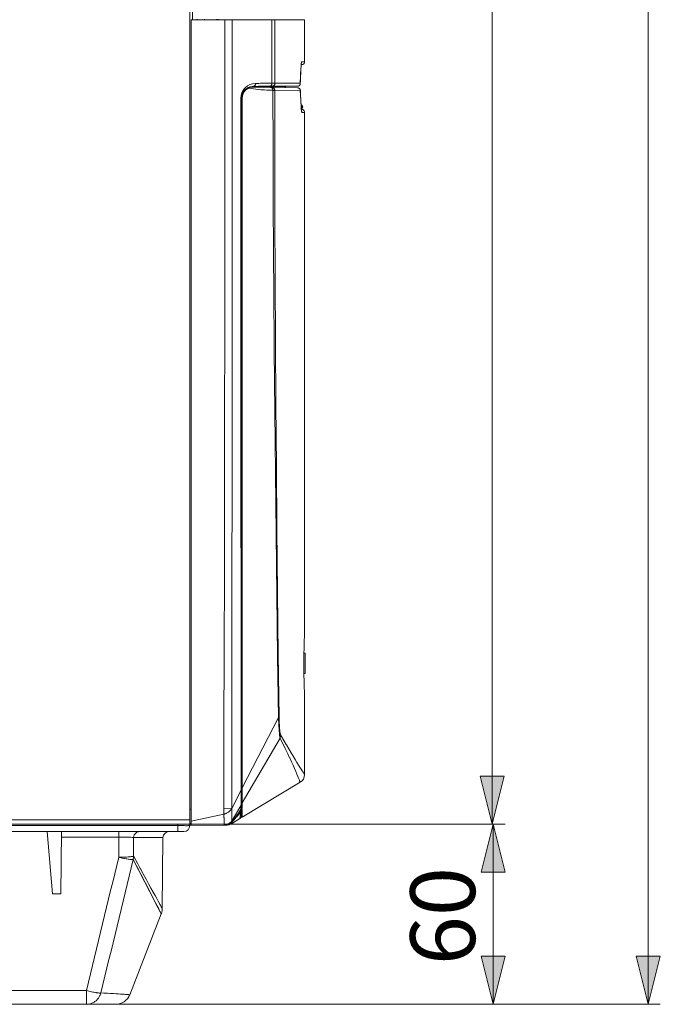
# Model space of a CAD drawing. Units: millimetres. Extents: x 248 to 346, y 343 to 486.
# Drawn here: x 328 to 346, y 359 to 386 of the extents above; entities that cross this region are included whole.
import ezdxf

# ---------------------------------------------------------------- set-up
doc = ezdxf.new("R2010")
doc.units = ezdxf.units.MM
doc.header["$MEASUREMENT"] = 0
doc.layers.add('Livello 1', color=7, linetype='Continuous')
doc.styles.get("Standard").update_dxf_attribs({"font": 'txt.shx'})

msp = doc.modelspace()

# ---------------------------------------------------------------- hatches: boundary and pattern name
at = {"layer": 'Livello 1'}
h = msp.add_hatch(color=7, dxfattribs=at)
h.dxf.hatch_style = 2
h.paths.add_polyline_path([(341.539, 363.673), (341.206, 365.005), (341.872, 365.005)])
h = msp.add_hatch(color=7, dxfattribs=at)
h.dxf.hatch_style = 2
h.paths.add_polyline_path([(341.573, 363.673), (341.905, 362.341), (341.24, 362.341)])
h = msp.add_hatch(color=7, dxfattribs=at)
h.dxf.hatch_style = 2
h.paths.add_polyline_path([(341.573, 358.679), (341.24, 360.011), (341.905, 360.011)])
h = msp.add_hatch(color=7, dxfattribs=at)
h.dxf.hatch_style = 2
h.paths.add_polyline_path([(345.869, 358.679), (345.536, 360.011), (346.202, 360.011)])

# ---------------------------------------------------------------- linework, layer by layer
at = {"layer": 'Livello 1', "color": 7, "lineweight": 15}
for points in [[(341.539, 363.673), (341.539, 423.598)], [(345.869, 358.679), (345.869, 423.598)], [(333.157, 364.089), (333.157, 423.385)], [(333.236, 423.385), (333.236, 385.966)], [(333.201, 385.966), (336.342, 385.966)], [(333.201, 363.639), (333.201, 385.966)], [(333.367, 385.98), (333.367, 385.966)], [(333.564, 385.966), (333.564, 385.979)], [(333.914, 385.966), (333.914, 385.979)], [(333.946, 385.966), (333.935, 385.98)], [(333.956, 385.966), (333.946, 385.98)], [(334.1, 364.111), (334.1, 364.111), (334.107, 366.296), (334.112, 368.482), (334.118, 370.668), (334.122, 372.853), (334.126, 375.039), (334.13, 377.224), (334.132, 379.41), (334.134, 381.595), (334.135, 383.781), (334.135, 385.966)], [(334.325, 364.11), (334.327, 366.296), (334.329, 368.481), (334.33, 370.667), (334.331, 372.853), (334.331, 375.038), (334.331, 375.038), (334.332, 377.224), (334.332, 379.41), (334.332, 381.595), (334.332, 383.781), (334.332, 385.966)], [(335.519, 384.205), (335.519, 384.382), (335.519, 384.558), (335.519, 384.734), (335.519, 384.91), (335.519, 385.086), (335.519, 385.262), (335.519, 385.438), (335.519, 385.614), (335.519, 385.79), (335.519, 385.966)], [(336.342, 384.801), (336.342, 385.966)], [(336.241, 384.604), (336.241, 384.605), (336.242, 384.621), (336.243, 384.638), (336.244, 384.655), (336.244, 384.671), (336.245, 384.688), (336.246, 384.705), (336.247, 384.721), (336.249, 384.738), (336.25, 384.754), (336.252, 384.771)], [(336.25, 384.751), (336.251, 384.755)], [(336.25, 384.747), (336.25, 384.751)], [(336.251, 384.761), (336.252, 384.764)], [(336.251, 384.758), (336.251, 384.761)], [(336.251, 384.755), (336.251, 384.758)], [(336.259, 384.801), (336.259, 384.797), (336.259, 384.794), (336.258, 384.791), (336.258, 384.787), (336.257, 384.784), (336.257, 384.781), (336.256, 384.777), (336.255, 384.774), (336.254, 384.771), (336.252, 384.768)], [(336.252, 384.771), (336.252, 384.772), (336.252, 384.775), (336.253, 384.778), (336.253, 384.781), (336.254, 384.784), (336.254, 384.784), (336.254, 384.787), (336.255, 384.79), (336.256, 384.793), (336.256, 384.796), (336.257, 384.799), (336.258, 384.8), (336.259, 384.801)], [(336.252, 384.766), (336.252, 384.768), (336.252, 384.769), (336.253, 384.77), (336.253, 384.771), (336.253, 384.771), (336.253, 384.772), (336.253, 384.772), (336.253, 384.773), (336.253, 384.773), (336.253, 384.774), (336.253, 384.774), (336.253, 384.774)], [(336.252, 384.764), (336.252, 384.766)], [(336.259, 384.801), (336.342, 384.801)], [(336.224, 384.201), (336.242, 384.63)], [(336.241, 384.604), (336.241, 384.601)], [(336.241, 384.601), (336.241, 384.602)], [(336.242, 384.625), (336.243, 384.65)], [(336.243, 384.65), (336.245, 384.673)], [(336.245, 384.673), (336.246, 384.689)], [(336.246, 384.689), (336.247, 384.704)], [(336.293, 384.725), (336.247, 384.704)], [(336.247, 384.714), (336.248, 384.723)], [(336.247, 384.704), (336.247, 384.714)], [(336.248, 384.731), (336.249, 384.739)], [(336.248, 384.723), (336.248, 384.731)], [(336.248, 384.725), (336.293, 384.725)], [(336.249, 384.739), (336.25, 384.743)], [(336.25, 384.743), (336.25, 384.747)], [(336.269, 384.725), (336.278, 384.725)], [(336.285, 384.725), (336.29, 384.725)], [(336.293, 384.725), (336.293, 384.725)], [(335.519, 384.205), (335.437, 384.205)], [(335.519, 384.205), (335.518, 384.196), (335.518, 384.192), (335.516, 384.183), (335.513, 384.174), (335.508, 384.165), (335.503, 384.157), (335.501, 384.154), (335.495, 384.147), (335.488, 384.14), (335.485, 384.138), (335.477, 384.133), (335.468, 384.129), (335.459, 384.126), (335.45, 384.123), (335.446, 384.123), (335.437, 384.122)], [(335.519, 384.205), (336.224, 384.205)], [(335.465, 384.009), (335.432, 384.009), (335.364, 384.012), (335.297, 384.015), (335.23, 384.019), (335.196, 384.022), (335.129, 384.027), (335.128, 384.027), (335.061, 384.034), (334.994, 384.042), (334.927, 384.051), (334.861, 384.061), (334.794, 384.072)], [(334.887, 384.111), (334.885, 384.11), (334.882, 384.109), (334.88, 384.108), (334.878, 384.107), (334.875, 384.105), (334.872, 384.103), (334.87, 384.102), (334.867, 384.1), (334.865, 384.098), (334.862, 384.096), (334.86, 384.094)], [(334.9, 384.116), (334.9, 384.116), (334.899, 384.116), (334.899, 384.116), (334.898, 384.116), (334.898, 384.117), (334.897, 384.117), (334.896, 384.117), (334.896, 384.117), (334.895, 384.117), (334.894, 384.117), (334.894, 384.117)], [(334.917, 384.1), (334.916, 384.102), (334.915, 384.103), (334.914, 384.104), (334.914, 384.105), (334.913, 384.106), (334.911, 384.107), (334.91, 384.109), (334.909, 384.11), (334.907, 384.111), (334.906, 384.112), (334.904, 384.113)], [(334.986, 384.202), (334.986, 384.201), (334.986, 384.19), (334.984, 384.18), (334.981, 384.17), (334.981, 384.168), (334.977, 384.159), (334.972, 384.151), (334.967, 384.143), (334.965, 384.141), (334.959, 384.134), (334.953, 384.129), (334.946, 384.125), (334.943, 384.124), (334.936, 384.121), (334.928, 384.119), (334.921, 384.118)], [(334.921, 384.118), (334.932, 384.119)], [(334.921, 384.118), (335.695, 384.118)], [(334.921, 384.118), (334.921, 384.118)], [(336.144, 384.079), (334.929, 384.1)], [(334.932, 384.119), (334.976, 384.119), (335.02, 384.119), (335.064, 384.12), (335.108, 384.12), (335.152, 384.12), (335.196, 384.12), (335.239, 384.121), (335.283, 384.121), (335.327, 384.121), (335.371, 384.122)], [(334.937, 384.101), (334.937, 384.103), (334.936, 384.104), (334.936, 384.106), (334.936, 384.106), (334.935, 384.108), (334.935, 384.11), (334.934, 384.112), (334.934, 384.113), (334.933, 384.115), (334.933, 384.117), (334.932, 384.118)], [(334.986, 384.202), (335.031, 384.202), (335.076, 384.202), (335.121, 384.203), (335.166, 384.203), (335.211, 384.203), (335.256, 384.204), (335.302, 384.204), (335.347, 384.204), (335.392, 384.205), (335.437, 384.205)], [(335.437, 384.205), (335.437, 384.204), (335.436, 384.194), (335.434, 384.183), (335.432, 384.173), (335.431, 384.172), (335.427, 384.162), (335.423, 384.154), (335.417, 384.146), (335.416, 384.144), (335.409, 384.138), (335.403, 384.133), (335.396, 384.128), (335.393, 384.127), (335.386, 384.124), (335.378, 384.122), (335.371, 384.122)], [(335.437, 384.122), (335.371, 384.122)], [(335.465, 384.009), (335.465, 384.009), (335.464, 384.02), (335.463, 384.03), (335.46, 384.04), (335.46, 384.042), (335.456, 384.051), (335.452, 384.06), (335.446, 384.067), (335.444, 384.069), (335.438, 384.076), (335.432, 384.081), (335.425, 384.085), (335.422, 384.087), (335.415, 384.09), (335.407, 384.091), (335.4, 384.092)], [(335.514, 384.008), (335.514, 384.018), (335.513, 384.021), (335.511, 384.031), (335.508, 384.04), (335.504, 384.048), (335.499, 384.057), (335.497, 384.059), (335.491, 384.067), (335.483, 384.073), (335.481, 384.075), (335.473, 384.08), (335.464, 384.085), (335.455, 384.088), (335.446, 384.09), (335.442, 384.091), (335.433, 384.091)], [(335.436, 384.122), (336.142, 384.122)], [(335.465, 384.009), (335.465, 383.971), (335.465, 383.933), (335.465, 383.895), (335.465, 383.857), (335.465, 383.819), (335.465, 383.781), (335.465, 383.743), (335.465, 383.705), (335.465, 383.667), (335.465, 383.629)], [(335.514, 384.008), (335.513, 384.008), (335.509, 384.008), (335.504, 384.008), (335.499, 384.008), (335.495, 384.008), (335.49, 384.008), (335.485, 384.008), (335.48, 384.008), (335.475, 384.009), (335.47, 384.009), (335.465, 384.009)], [(336.225, 383.996), (335.514, 384.008)], [(335.514, 384.008), (335.514, 383.986), (335.516, 382.249), (335.521, 380.511), (335.527, 378.774), (335.536, 377.036), (335.547, 375.299), (335.561, 373.584), (335.576, 371.846), (335.594, 370.109), (335.614, 368.372), (335.636, 366.634)], [(335.695, 384.118), (335.74, 384.119), (335.785, 384.119), (335.829, 384.119), (335.874, 384.12), (335.919, 384.12), (335.963, 384.121), (336.008, 384.121), (336.053, 384.121), (336.098, 384.122), (336.142, 384.122)], [(335.801, 384.085), (335.801, 384.119)], [(336.142, 384.122), (336.145, 384.122), (336.148, 384.123), (336.152, 384.123), (336.155, 384.123), (336.158, 384.124), (336.161, 384.125), (336.164, 384.125), (336.167, 384.126), (336.17, 384.127), (336.173, 384.129), (336.174, 384.129)], [(336.144, 384.079), (336.145, 384.079)], [(336.175, 384.072), (336.175, 384.072), (336.172, 384.074), (336.169, 384.075), (336.166, 384.076), (336.163, 384.076), (336.16, 384.077), (336.156, 384.078), (336.153, 384.078), (336.15, 384.079), (336.146, 384.079), (336.145, 384.079)], [(336.146, 384.079), (336.148, 384.079), (336.151, 384.079), (336.154, 384.078), (336.155, 384.078), (336.158, 384.077), (336.161, 384.077), (336.164, 384.076), (336.167, 384.075), (336.17, 384.074), (336.173, 384.073), (336.175, 384.072)], [(336.174, 384.129), (336.175, 384.13), (336.179, 384.131), (336.183, 384.133), (336.186, 384.135), (336.189, 384.138), (336.193, 384.14), (336.196, 384.143), (336.199, 384.145), (336.201, 384.148), (336.204, 384.151), (336.207, 384.154), (336.209, 384.158), (336.211, 384.161), (336.213, 384.164), (336.215, 384.168), (336.217, 384.172), (336.219, 384.176), (336.22, 384.179), (336.221, 384.183), (336.222, 384.187), (336.223, 384.191), (336.223, 384.195), (336.224, 384.2), (336.224, 384.201)], [(336.174, 384.129), (336.174, 384.129)], [(336.175, 384.072), (336.175, 384.072)], [(336.224, 384.001), (336.224, 384.002), (336.224, 384.006), (336.224, 384.01), (336.223, 384.014), (336.222, 384.018), (336.221, 384.022), (336.219, 384.026), (336.218, 384.029), (336.216, 384.033), (336.214, 384.037), (336.212, 384.04), (336.21, 384.044), (336.208, 384.047), (336.205, 384.05), (336.202, 384.053), (336.199, 384.056), (336.197, 384.058), (336.193, 384.061), (336.19, 384.063), (336.187, 384.066), (336.184, 384.068), (336.18, 384.07), (336.177, 384.071), (336.175, 384.072)], [(336.223, 384.194), (336.223, 384.191), (336.222, 384.188), (336.222, 384.185), (336.221, 384.182), (336.22, 384.18), (336.219, 384.177), (336.218, 384.174), (336.217, 384.172), (336.216, 384.169), (336.215, 384.166)], [(336.237, 383.755), (336.224, 384.001)], [(334.574, 383.786), (334.591, 383.786)], [(334.583, 364.613), (334.583, 365.571), (334.581, 367.488), (334.58, 369.405), (334.58, 370.365), (334.578, 372.282), (334.577, 374.199), (334.576, 376.117), (334.575, 378.034), (334.575, 379.951), (334.574, 381.869), (334.574, 383.786)], [(334.591, 364.122), (334.591, 383.786)], [(334.591, 383.786), (334.591, 383.786), (334.592, 383.786), (334.594, 383.786), (334.594, 383.786), (334.596, 383.786), (334.597, 383.786), (334.599, 383.786), (334.6, 383.786), (334.603, 383.786), (334.603, 383.786), (334.605, 383.786), (334.607, 383.786), (334.61, 383.786), (334.612, 383.786)], [(334.612, 383.786), (334.612, 383.785), (334.611, 382.11), (334.61, 380.435), (334.608, 378.76), (334.607, 377.085), (334.605, 375.409), (334.604, 373.735), (334.603, 372.06), (334.601, 370.385), (334.6, 368.71), (334.599, 367.034)], [(334.616, 383.792), (334.616, 364.113)], [(336.247, 383.554), (336.237, 383.755)], [(335.465, 383.629), (335.467, 382.764), (335.472, 381.064), (335.481, 379.363), (335.486, 378.505), (335.499, 376.804), (335.514, 375.103), (335.523, 374.256), (335.541, 372.556), (335.561, 370.855), (335.571, 370.024), (335.594, 368.324), (335.617, 366.624)], [(336.268, 383.524), (336.271, 383.532), (336.273, 383.539), (336.273, 383.542), (336.273, 383.551), (336.273, 383.559), (336.271, 383.566), (336.268, 383.573), (336.264, 383.58), (336.259, 383.587), (336.257, 383.589), (336.251, 383.595), (336.245, 383.599)], [(336.247, 383.55), (336.247, 383.554)], [(336.248, 383.542), (336.247, 383.554)], [(336.247, 383.55), (336.247, 383.554)], [(336.255, 383.432), (336.255, 383.434), (336.254, 383.446), (336.253, 383.458), (336.252, 383.469), (336.251, 383.481), (336.251, 383.491), (336.25, 383.503), (336.249, 383.514), (336.249, 383.526), (336.248, 383.538), (336.247, 383.55)], [(336.249, 383.523), (336.248, 383.542)], [(336.248, 383.533), (336.249, 383.533), (336.251, 383.532), (336.253, 383.531), (336.255, 383.53), (336.256, 383.53), (336.257, 383.529), (336.259, 383.529), (336.261, 383.528), (336.263, 383.527), (336.263, 383.527), (336.265, 383.526), (336.267, 383.525), (336.268, 383.525), (336.268, 383.524)], [(336.25, 383.507), (336.249, 383.523)], [(336.251, 383.492), (336.25, 383.507)], [(336.251, 383.488), (336.268, 383.524)], [(336.251, 383.481), (336.251, 383.492)], [(336.251, 383.487), (336.267, 383.487)], [(336.252, 383.472), (336.251, 383.481)], [(336.294, 383.474), (336.252, 383.474)], [(336.253, 383.464), (336.252, 383.472)], [(336.253, 383.456), (336.253, 383.464)], [(336.254, 383.452), (336.253, 383.456)], [(336.254, 383.448), (336.254, 383.452)], [(336.255, 383.444), (336.254, 383.448)], [(336.255, 383.441), (336.255, 383.444)], [(336.256, 383.436), (336.255, 383.439), (336.255, 383.441)], [(336.263, 383.398), (336.262, 383.399), (336.261, 383.4), (336.261, 383.401), (336.26, 383.404), (336.259, 383.407), (336.259, 383.407), (336.258, 383.411), (336.258, 383.414), (336.257, 383.418), (336.257, 383.418), (336.257, 383.422), (336.256, 383.425), (336.256, 383.429), (336.255, 383.432)], [(336.256, 383.434), (336.256, 383.436)], [(336.256, 383.431), (336.256, 383.434)], [(336.257, 383.425), (336.257, 383.425), (336.257, 383.425), (336.257, 383.425), (336.257, 383.425), (336.257, 383.426), (336.257, 383.426), (336.257, 383.426), (336.257, 383.427), (336.257, 383.428), (336.257, 383.428), (336.256, 383.429), (336.256, 383.43), (336.256, 383.431)], [(336.342, 383.398), (336.263, 383.398)], [(336.284, 383.524), (336.267, 383.487)], [(336.267, 383.487), (336.294, 383.474)], [(336.284, 383.524), (336.268, 383.524)], [(336.342, 368.962), (336.342, 383.398)], [(336.325, 367.76), (336.325, 368.458)], [(336.325, 368.414), (336.359, 368.414)], [(336.328, 368.571), (336.328, 368.572)], [(336.359, 367.845), (336.359, 368.414)], [(336.323, 368.25), (336.323, 368.25), (336.323, 368.25), (336.323, 368.251), (336.323, 368.251), (336.323, 368.252), (336.323, 368.252), (336.323, 368.252), (336.323, 368.253), (336.323, 368.253), (336.323, 368.253)], [(336.323, 368.248), (336.323, 368.249), (336.323, 368.249), (336.323, 368.249), (336.323, 368.249), (336.323, 368.249), (336.323, 368.249), (336.323, 368.249), (336.323, 368.249), (336.323, 368.25), (336.323, 368.25)], [(336.323, 368.247), (336.323, 368.247), (336.323, 368.247), (336.323, 368.247), (336.323, 368.248), (336.323, 368.248), (336.323, 368.248), (336.323, 368.248), (336.323, 368.248), (336.323, 368.248), (336.323, 368.248)], [(336.324, 367.861), (336.324, 367.861), (336.324, 367.862), (336.324, 367.862), (336.324, 367.863), (336.324, 367.864), (336.324, 367.864), (336.324, 367.865), (336.324, 367.866), (336.324, 367.866), (336.324, 367.867)], [(336.324, 367.857), (336.324, 367.857), (336.324, 367.858), (336.324, 367.858), (336.324, 367.858), (336.324, 367.859), (336.324, 367.859), (336.324, 367.86), (336.324, 367.86), (336.324, 367.86), (336.324, 367.861)], [(336.324, 367.845), (336.324, 367.846), (336.324, 367.847), (336.324, 367.848), (336.324, 367.85), (336.324, 367.851), (336.324, 367.852), (336.324, 367.853), (336.324, 367.855), (336.324, 367.856), (336.324, 367.857)], [(336.324, 367.842), (336.324, 367.843), (336.324, 367.843), (336.324, 367.843), (336.324, 367.843), (336.324, 367.844), (336.324, 367.844), (336.324, 367.844), (336.324, 367.844), (336.324, 367.845), (336.324, 367.845)], [(336.325, 367.845), (336.359, 367.845)], [(336.328, 367.646), (336.328, 367.646), (336.328, 367.647), (336.328, 367.647), (336.328, 367.647), (336.328, 367.648), (336.328, 367.648), (336.328, 367.648), (336.328, 367.648), (336.328, 367.649), (336.328, 367.649)], [(334.591, 367.033), (334.591, 367.033), (334.591, 367.034), (334.592, 367.034), (334.593, 367.034), (334.593, 367.034), (334.594, 367.034), (334.594, 367.034), (334.595, 367.034), (334.596, 367.034), (334.596, 367.034), (334.597, 367.034), (334.598, 367.034), (334.599, 367.034)], [(334.599, 367.034), (334.598, 366.951), (334.598, 366.856), (334.598, 366.78), (334.598, 366.685), (334.597, 366.621), (334.598, 366.525), (334.598, 366.479), (334.598, 366.384), (334.598, 366.322), (334.599, 366.266), (334.6, 366.216), (334.601, 366.174), (334.602, 366.14), (334.602, 366.138), (334.604, 366.113), (334.605, 366.106), (334.606, 366.095), (334.608, 366.089), (334.608, 366.088), (334.609, 366.085)], [(334.616, 367.056), (334.599, 367.034)], [(336.342, 365.045), (336.342, 367.256)], [(334.616, 364.676), (335.617, 366.624)], [(335.636, 366.634), (335.635, 366.633), (335.634, 366.631), (335.632, 366.63), (335.63, 366.629), (335.63, 366.629), (335.628, 366.628), (335.626, 366.627), (335.624, 366.626), (335.622, 366.625), (335.62, 366.624), (335.617, 366.624)], [(335.617, 366.624), (335.618, 366.602), (335.621, 366.545), (335.624, 366.488), (335.627, 366.431), (335.63, 366.378), (335.634, 366.321), (335.638, 366.264), (335.639, 366.252), (335.644, 366.195), (335.645, 366.192), (335.651, 366.136), (335.657, 366.09), (335.659, 366.074), (335.661, 366.055)], [(335.636, 366.634), (335.637, 366.609), (335.638, 366.56), (335.639, 366.51), (335.641, 366.461), (335.643, 366.432), (335.646, 366.383), (335.647, 366.362), (335.651, 366.312), (335.653, 366.293), (335.657, 366.252), (335.66, 366.233), (335.664, 366.203), (335.668, 366.183), (335.672, 366.166), (335.672, 366.164), (335.676, 366.153), (335.677, 366.15), (335.68, 366.144)], [(334.616, 366.093), (334.609, 366.085)], [(334.609, 366.085), (334.612, 365.963)], [(334.612, 365.963), (334.616, 365.969)], [(334.616, 364.261), (335.661, 366.055)], [(335.661, 366.055), (335.686, 366.007), (335.746, 365.887), (335.806, 365.766), (335.822, 365.733), (335.876, 365.621), (335.926, 365.514), (335.93, 365.506), (335.977, 365.403), (336.022, 365.302), (336.062, 365.21), (336.097, 365.129), (336.127, 365.058), (336.152, 364.997), (336.173, 364.946), (336.191, 364.905), (336.198, 364.887), (336.204, 364.873), (336.209, 364.86), (336.214, 364.85), (336.217, 364.842), (336.218, 364.839), (336.219, 364.836), (336.22, 364.834), (336.221, 364.833), (336.221, 364.832), (336.221, 364.831)], [(335.68, 366.144), (335.705, 366.1), (335.769, 365.989), (335.834, 365.878), (335.837, 365.872), (335.903, 365.761), (335.968, 365.651), (336.015, 365.572), (336.082, 365.462), (336.131, 365.382), (336.175, 365.31), (336.214, 365.248), (336.248, 365.194), (336.277, 365.148), (336.3, 365.111), (336.31, 365.096), (336.319, 365.082), (336.326, 365.071), (336.332, 365.062), (336.336, 365.055), (336.34, 365.049), (336.341, 365.048), (336.341, 365.046), (336.342, 365.045), (336.342, 365.045)], [(334.608, 365.879), (334.616, 365.879)], [(341.539, 363.673), (341.206, 365.005), (341.872, 365.005), (341.539, 363.673)], [(334.325, 364.11), (334.583, 364.613)], [(334.581, 364.202), (334.582, 364.208), (334.583, 364.21), (334.584, 364.222), (334.584, 364.222), (334.585, 364.243), (334.585, 364.254), (334.585, 364.256), (334.586, 364.297), (334.586, 364.308), (334.586, 364.349), (334.586, 364.367), (334.586, 364.408), (334.586, 364.432), (334.585, 364.473), (334.585, 364.49), (334.585, 364.531), (334.584, 364.572), (334.583, 364.613)], [(334.583, 364.613), (334.583, 364.613), (334.584, 364.613), (334.585, 364.613), (334.586, 364.613), (334.586, 364.613), (334.586, 364.613), (334.587, 364.613), (334.588, 364.613), (334.589, 364.614), (334.589, 364.614), (334.59, 364.614), (334.59, 364.614), (334.591, 364.614)], [(336.221, 364.831), (334.616, 363.863)], [(333.157, 364.089), (333.201, 364.089)], [(333.157, 363.673), (333.157, 364.089)], [(334.1, 364.111), (334.325, 364.11)], [(334.325, 364.11), (334.317, 364.096), (334.308, 364.082), (334.298, 364.069), (334.29, 364.059), (334.278, 364.047), (334.265, 364.034), (334.25, 364.021), (334.239, 364.013), (334.231, 364.007), (334.213, 363.995), (334.195, 363.984), (334.177, 363.974), (334.17, 363.971), (334.152, 363.963), (334.135, 363.956), (334.118, 363.951), (334.102, 363.947)], [(334.331, 363.772), (334.33, 363.775), (334.33, 363.781), (334.33, 363.791), (334.329, 363.803), (334.328, 363.834), (334.328, 363.84), (334.327, 363.873), (334.327, 363.887), (334.326, 363.92), (334.326, 363.942), (334.325, 363.975), (334.325, 364.009), (334.325, 364.043), (334.325, 364.076), (334.325, 364.11)], [(334.331, 363.772), (334.581, 364.202)], [(334.571, 364.007), (334.574, 364.01), (334.576, 364.013), (334.578, 364.016), (334.58, 364.019), (334.582, 364.023), (334.584, 364.026), (334.585, 364.03), (334.586, 364.034), (334.587, 364.037), (334.588, 364.041)], [(334.576, 364.074), (334.576, 364.075), (334.576, 364.088), (334.577, 364.101), (334.578, 364.113), (334.578, 364.125), (334.579, 364.138), (334.579, 364.151), (334.58, 364.164), (334.58, 364.176), (334.581, 364.189), (334.581, 364.202)], [(334.581, 364.202), (334.583, 364.205), (334.584, 364.209), (334.586, 364.213), (334.587, 364.217), (334.588, 364.221), (334.589, 364.224), (334.59, 364.228), (334.59, 364.232), (334.59, 364.236), (334.591, 364.24)], [(334.591, 364.044), (334.591, 363.895)], [(334.616, 364.075), (334.616, 363.863)], [(333.157, 363.79), (308.636, 363.79)], [(334.102, 363.947), (333.201, 363.751)], [(334.113, 363.649), (334.114, 363.658), (334.115, 363.662), (334.116, 363.681), (334.116, 363.684), (334.116, 363.709), (334.116, 363.714), (334.116, 363.722), (334.115, 363.752), (334.114, 363.766), (334.113, 363.796), (334.111, 363.814), (334.109, 363.844), (334.108, 363.857), (334.106, 363.887), (334.104, 363.917), (334.102, 363.947)], [(334.316, 363.751), (334.314, 363.748), (334.307, 363.74), (334.3, 363.732), (334.296, 363.728), (334.288, 363.721), (334.281, 363.714), (334.272, 363.708), (334.264, 363.702), (334.256, 363.696), (334.247, 363.69), (334.238, 363.685)], [(334.308, 363.74), (334.309, 363.741)], [(334.309, 363.741), (334.31, 363.742)], [(334.31, 363.742), (334.311, 363.743)], [(334.311, 363.743), (334.312, 363.744)], [(334.311, 363.743), (334.311, 363.743)], [(334.312, 363.744), (334.313, 363.745)], [(334.313, 363.746), (334.314, 363.747)], [(334.313, 363.745), (334.313, 363.746)], [(334.314, 363.747), (334.315, 363.748)], [(334.315, 363.748), (334.316, 363.749)], [(334.55, 363.824), (334.316, 363.683)], [(334.316, 363.75), (334.317, 363.751)], [(334.316, 363.749), (334.316, 363.75)], [(334.317, 363.751), (334.318, 363.752)], [(334.318, 363.753), (334.319, 363.754)], [(334.318, 363.752), (334.318, 363.753)], [(334.331, 363.772), (334.33, 363.771), (334.329, 363.769), (334.328, 363.768), (334.327, 363.766), (334.326, 363.765), (334.325, 363.764), (334.324, 363.762), (334.323, 363.761), (334.322, 363.759), (334.321, 363.758)], [(334.333, 363.741), (334.333, 363.742), (334.333, 363.745), (334.333, 363.748), (334.333, 363.75), (334.333, 363.754), (334.333, 363.757), (334.332, 363.76), (334.332, 363.763), (334.332, 363.766), (334.331, 363.769), (334.331, 363.772)], [(334.334, 363.74), (334.333, 363.74)], [(334.421, 363.854), (334.422, 363.855), (334.423, 363.857), (334.425, 363.859), (334.427, 363.861), (334.428, 363.863), (334.429, 363.865), (334.43, 363.866), (334.431, 363.868), (334.432, 363.869), (334.433, 363.871), (334.434, 363.871), (334.435, 363.873), (334.436, 363.874), (334.436, 363.874), (334.436, 363.875)], [(334.433, 363.875), (334.434, 363.877)], [(334.436, 363.875), (334.433, 363.875)], [(334.439, 363.854), (334.436, 363.854)], [(334.438, 363.873), (334.437, 363.872)], [(334.453, 363.871), (334.453, 363.87), (334.451, 363.869), (334.45, 363.867), (334.449, 363.866), (334.447, 363.864), (334.446, 363.862), (334.444, 363.861), (334.443, 363.859), (334.441, 363.857), (334.44, 363.856), (334.439, 363.854)], [(334.456, 363.875), (334.456, 363.874), (334.456, 363.874), (334.456, 363.874), (334.455, 363.874), (334.455, 363.873), (334.455, 363.873), (334.455, 363.873), (334.454, 363.872), (334.454, 363.872), (334.454, 363.872), (334.454, 363.871), (334.453, 363.871), (334.453, 363.871)], [(334.46, 363.875), (334.454, 363.875)], [(334.55, 363.824), (334.571, 364.007)], [(334.55, 363.824), (334.551, 363.828)], [(334.55, 363.824), (334.55, 363.824)], [(334.55, 363.824), (334.55, 363.824), (334.55, 363.824)], [(334.551, 363.828), (334.554, 363.844)], [(334.554, 363.849), (334.556, 363.858)], [(334.554, 363.844), (334.554, 363.849)], [(334.556, 363.858), (334.557, 363.866)], [(334.557, 363.866), (334.558, 363.873)], [(334.558, 363.873), (334.559, 363.88)], [(334.559, 363.88), (334.56, 363.892)], [(334.56, 363.892), (334.562, 363.904)], [(334.562, 363.904), (334.563, 363.918)], [(334.563, 363.918), (334.565, 363.931)], [(334.565, 363.931), (334.566, 363.944)], [(334.566, 363.944), (334.567, 363.953)], [(334.567, 363.953), (334.568, 363.967)], [(334.568, 363.967), (334.569, 363.981)], [(334.569, 363.981), (334.571, 363.996)], [(334.571, 363.996), (334.571, 364.007)], [(334.59, 363.887), (334.59, 363.891)], [(334.59, 363.884), (334.59, 363.887)], [(334.59, 363.884), (334.59, 363.884)], [(334.59, 363.891), (334.591, 363.895)], [(308.636, 363.673), (333.157, 363.673)], [(311.871, 363.63), (332.828, 363.63)], [(332.828, 363.673), (332.828, 363.63)], [(332.828, 363.63), (332.828, 363.465)], [(333.161, 363.63), (333.16, 363.63), (333.16, 363.63), (333.159, 363.63), (333.157, 363.63), (333.154, 363.63), (333.151, 363.63), (333.147, 363.63), (333.136, 363.63), (333.122, 363.63), (333.105, 363.63), (333.085, 363.629), (333.063, 363.629), (333.039, 363.629), (333.013, 363.63), (332.989, 363.63), (332.955, 363.63), (332.926, 363.63), (332.893, 363.63), (332.861, 363.63), (332.828, 363.63)], [(333.137, 363.673), (341.905, 363.673)], [(333.161, 363.673), (333.161, 363.673)], [(333.161, 363.673), (333.161, 363.63)], [(333.161, 363.638), (334.14, 363.646)], [(334.112, 363.646), (334.112, 363.646), (334.112, 363.647), (334.112, 363.647), (334.112, 363.647), (334.112, 363.647), (334.113, 363.648), (334.113, 363.648), (334.113, 363.649), (334.113, 363.649), (334.113, 363.649), (334.113, 363.649)], [(334.157, 363.65), (334.159, 363.65)], [(334.157, 363.647), (334.158, 363.647)], [(334.157, 363.647), (334.158, 363.647)], [(334.237, 363.684), (334.234, 363.683), (334.227, 363.678), (334.219, 363.675), (334.214, 363.672), (334.207, 363.669), (334.199, 363.665), (334.191, 363.662), (334.183, 363.659), (334.175, 363.656), (334.166, 363.654), (334.158, 363.652)], [(334.158, 363.647), (334.167, 363.648), (334.176, 363.649), (334.184, 363.651), (334.193, 363.653), (334.202, 363.655), (334.21, 363.657), (334.219, 363.66), (334.227, 363.663), (334.236, 363.667), (334.244, 363.67)], [(334.159, 363.65), (334.16, 363.651)], [(334.16, 363.651), (334.161, 363.651)], [(334.161, 363.651), (334.162, 363.651)], [(334.162, 363.651), (334.164, 363.651)], [(334.164, 363.651), (334.165, 363.651)], [(334.165, 363.651), (334.166, 363.652)], [(334.19, 363.647), (334.165, 363.647)], [(334.166, 363.652), (334.167, 363.652)], [(334.167, 363.652), (334.168, 363.652)], [(334.168, 363.652), (334.169, 363.652)], [(334.169, 363.652), (334.17, 363.653)], [(334.17, 363.653), (334.171, 363.653)], [(334.171, 363.653), (334.172, 363.653)], [(334.172, 363.653), (334.173, 363.653)], [(334.173, 363.653), (334.174, 363.654)], [(334.174, 363.654), (334.176, 363.654)], [(334.176, 363.654), (334.177, 363.654)], [(334.177, 363.654), (334.178, 363.655)], [(334.178, 363.655), (334.179, 363.655)], [(334.179, 363.655), (334.18, 363.655)], [(334.18, 363.655), (334.181, 363.655)], [(334.181, 363.655), (334.182, 363.656)], [(334.182, 363.656), (334.183, 363.656)], [(334.183, 363.656), (334.184, 363.656)], [(334.184, 363.656), (334.185, 363.657)], [(334.185, 363.657), (334.186, 363.657)], [(334.186, 363.657), (334.188, 363.657)], [(334.188, 363.657), (334.189, 363.658)], [(334.189, 363.658), (334.19, 363.658)], [(334.19, 363.658), (334.191, 363.659)], [(334.19, 363.647), (334.195, 363.647)], [(334.191, 363.659), (334.192, 363.659)], [(334.192, 363.659), (334.194, 363.659)], [(334.194, 363.659), (334.195, 363.66)], [(334.195, 363.66), (334.196, 363.66)], [(334.195, 363.647), (334.2, 363.647)], [(334.196, 363.66), (334.197, 363.661)], [(334.197, 363.661), (334.199, 363.661)], [(334.199, 363.661), (334.2, 363.662)], [(334.2, 363.662), (334.201, 363.662)], [(334.201, 363.662), (334.202, 363.662)], [(334.202, 363.662), (334.204, 363.663)], [(334.204, 363.663), (334.205, 363.663)], [(334.205, 363.663), (334.206, 363.664)], [(334.206, 363.664), (334.207, 363.664)], [(334.207, 363.664), (334.209, 363.665)], [(334.209, 363.665), (334.21, 363.666)], [(334.21, 363.666), (334.211, 363.666)], [(334.211, 363.666), (334.213, 363.667)], [(334.213, 363.667), (334.214, 363.667)], [(334.214, 363.667), (334.215, 363.668)], [(334.215, 363.668), (334.217, 363.668)], [(334.217, 363.668), (334.218, 363.669)], [(334.218, 363.669), (334.219, 363.669)], [(334.219, 363.669), (334.22, 363.67)], [(334.22, 363.67), (334.221, 363.67)], [(334.221, 363.67), (334.222, 363.671)], [(334.222, 363.671), (334.223, 363.671)], [(334.223, 363.671), (334.224, 363.672)], [(334.224, 363.672), (334.225, 363.672)], [(334.225, 363.672), (334.226, 363.673)], [(334.226, 363.673), (334.227, 363.673)], [(334.227, 363.673), (334.228, 363.674)], [(334.228, 363.674), (334.229, 363.674)], [(334.229, 363.674), (334.23, 363.675)], [(334.23, 363.675), (334.231, 363.675)], [(334.231, 363.675), (334.232, 363.676)], [(334.232, 363.676), (334.233, 363.677)], [(334.233, 363.677), (334.234, 363.677)], [(334.234, 363.677), (334.235, 363.678)], [(334.235, 363.678), (334.236, 363.678)], [(334.236, 363.678), (334.237, 363.679)], [(334.237, 363.679), (334.238, 363.68)], [(334.238, 363.68), (334.24, 363.68)], [(334.24, 363.68), (334.241, 363.681)], [(334.241, 363.681), (334.242, 363.682)], [(334.242, 363.682), (334.243, 363.682)], [(334.243, 363.682), (334.244, 363.683)], [(334.244, 363.683), (334.245, 363.683)], [(334.245, 363.683), (334.246, 363.684)], [(334.246, 363.684), (334.247, 363.685)], [(334.247, 363.685), (334.248, 363.685)], [(334.248, 363.685), (334.249, 363.686)], [(334.249, 363.686), (334.25, 363.687)], [(334.25, 363.687), (334.251, 363.687)], [(334.251, 363.687), (334.252, 363.688)], [(334.252, 363.688), (334.253, 363.688)], [(334.253, 363.688), (334.254, 363.689)], [(334.254, 363.689), (334.255, 363.69)], [(334.255, 363.69), (334.256, 363.69)], [(334.256, 363.691), (334.257, 363.692)], [(334.256, 363.69), (334.256, 363.691)], [(334.257, 363.692), (334.258, 363.692)], [(334.258, 363.692), (334.259, 363.693)], [(334.259, 363.693), (334.26, 363.694)], [(334.26, 363.694), (334.262, 363.695)], [(334.262, 363.695), (334.263, 363.696)], [(334.263, 363.696), (334.264, 363.697)], [(334.264, 363.697), (334.266, 363.698)], [(334.266, 363.698), (334.267, 363.699)], [(334.267, 363.699), (334.268, 363.699)], [(334.268, 363.699), (334.269, 363.7)], [(334.269, 363.7), (334.27, 363.701)], [(334.27, 363.701), (334.272, 363.702)], [(334.272, 363.702), (334.273, 363.703)], [(334.273, 363.703), (334.274, 363.704)], [(334.274, 363.704), (334.275, 363.705)], [(334.275, 363.705), (334.276, 363.706)], [(334.276, 363.706), (334.277, 363.707)], [(334.277, 363.707), (334.278, 363.708)], [(334.278, 363.708), (334.279, 363.709)], [(334.279, 363.709), (334.28, 363.71)], [(334.28, 363.71), (334.281, 363.711)], [(334.281, 363.711), (334.282, 363.712)], [(334.282, 363.712), (334.283, 363.713)], [(334.283, 363.713), (334.284, 363.714)], [(334.284, 363.714), (334.285, 363.715)], [(334.285, 363.715), (334.286, 363.716)], [(334.286, 363.716), (334.287, 363.716)], [(334.287, 363.716), (334.288, 363.717)], [(334.288, 363.717), (334.289, 363.718)], [(334.289, 363.718), (334.29, 363.719)], [(334.29, 363.719), (334.291, 363.72)], [(334.291, 363.72), (334.292, 363.721)], [(334.292, 363.721), (334.293, 363.722)], [(334.293, 363.722), (334.294, 363.723)], [(334.294, 363.724), (334.295, 363.724)], [(334.294, 363.723), (334.294, 363.724)], [(334.295, 363.724), (334.296, 363.725)], [(334.296, 363.725), (334.297, 363.726)], [(334.297, 363.726), (334.298, 363.727)], [(334.298, 363.728), (334.299, 363.729)], [(334.298, 363.727), (334.298, 363.728)], [(334.299, 363.729), (334.3, 363.729)], [(334.3, 363.729), (334.301, 363.73)], [(334.301, 363.73), (334.302, 363.732)], [(334.302, 363.732), (334.303, 363.733)], [(334.303, 363.734), (334.304, 363.735)], [(334.303, 363.733), (334.303, 363.734)], [(334.304, 363.735), (334.305, 363.736)], [(334.305, 363.736), (334.306, 363.737)], [(334.306, 363.737), (334.307, 363.738)], [(334.307, 363.738), (334.308, 363.739)], [(334.308, 363.739), (334.308, 363.74)], [(334.316, 363.683), (334.332, 363.725)], [(334.316, 363.683), (334.316, 363.683), (334.316, 363.683)], [(334.316, 363.683), (334.317, 363.683)], [(334.316, 363.683), (334.316, 363.683)], [(334.317, 363.685), (334.318, 363.685)], [(334.317, 363.684), (334.317, 363.685)], [(334.317, 363.684), (334.317, 363.684)], [(334.317, 363.683), (334.317, 363.684)], [(334.318, 363.686), (334.319, 363.687)], [(334.318, 363.686), (334.318, 363.686)], [(334.318, 363.685), (334.318, 363.686)], [(334.319, 363.687), (334.319, 363.688), (334.32, 363.689)], [(334.319, 363.687), (334.319, 363.687)], [(334.32, 363.689), (334.32, 363.689), (334.32, 363.69), (334.321, 363.69), (334.321, 363.691), (334.321, 363.691), (334.321, 363.692), (334.322, 363.693), (334.322, 363.693), (334.322, 363.694), (334.323, 363.695), (334.323, 363.696), (334.323, 363.696), (334.324, 363.697), (334.324, 363.698), (334.324, 363.698), (334.325, 363.699), (334.325, 363.7), (334.325, 363.701), (334.325, 363.701), (334.326, 363.702), (334.326, 363.703), (334.326, 363.704), (334.327, 363.705), (334.327, 363.705), (334.327, 363.706), (334.327, 363.707), (334.328, 363.708), (334.328, 363.709), (334.328, 363.71), (334.329, 363.711), (334.329, 363.712), (334.329, 363.713), (334.329, 363.714), (334.33, 363.715), (334.33, 363.716), (334.33, 363.717), (334.33, 363.718), (334.33, 363.719), (334.331, 363.72), (334.331, 363.721), (334.331, 363.722), (334.331, 363.724), (334.332, 363.725)], [(334.332, 363.732), (334.337, 363.738)], [(334.338, 363.737), (334.332, 363.731)], [(334.333, 363.733), (334.332, 363.732)], [(334.333, 363.74), (334.333, 363.737)], [(341.573, 363.673), (341.905, 362.341), (341.24, 362.341), (341.573, 363.673)], [(341.573, 358.679), (341.573, 363.673)], [(317.985, 363.465), (332.994, 363.465)], [(329.356, 361.742), (329.205, 363.465)], [(329.586, 361.742), (329.601, 363.465)], [(331.189, 363.313), (329.6, 363.313)], [(331.189, 363.465), (331.189, 363.313)], [(331.189, 363.313), (331.189, 363.257), (331.189, 363.201), (331.189, 363.145), (331.189, 363.09), (331.189, 363.034), (331.189, 362.978), (331.189, 362.922), (331.189, 362.866), (331.189, 362.81), (331.189, 362.754)], [(331.189, 363.313), (331.214, 363.313), (331.256, 363.313), (331.297, 363.313), (331.339, 363.312), (331.366, 363.312), (331.407, 363.311), (331.427, 363.31), (331.469, 363.309), (331.479, 363.309), (331.52, 363.307), (331.524, 363.307), (331.56, 363.305), (331.576, 363.304), (331.588, 363.303), (331.597, 363.301), (331.598, 363.301), (331.603, 363.3)], [(331.603, 363.3), (331.603, 363.314), (331.605, 363.327), (331.607, 363.338), (331.611, 363.351), (331.616, 363.363), (331.622, 363.376), (331.628, 363.387), (331.634, 363.396), (331.643, 363.407), (331.652, 363.417), (331.662, 363.426), (331.67, 363.433), (331.681, 363.44), (331.693, 363.447), (331.705, 363.453), (331.718, 363.457), (331.731, 363.461), (331.742, 363.463), (331.755, 363.465), (331.768, 363.465)], [(332.415, 363.3), (331.603, 363.3)], [(331.603, 363.3), (331.603, 363.249), (331.603, 363.197), (331.603, 363.146), (331.603, 363.095), (331.603, 363.044), (331.603, 362.992), (331.603, 362.941), (331.603, 362.89), (331.603, 362.838), (331.603, 362.787)], [(332.415, 363.3), (332.398, 361.334)], [(331.603, 362.787), (331.6, 362.785), (331.597, 362.784), (331.59, 362.781), (331.588, 362.78), (331.576, 362.777), (331.561, 362.774), (331.56, 362.774), (331.535, 362.771), (331.52, 362.769), (331.485, 362.765), (331.468, 362.764), (331.448, 362.762), (331.407, 362.76), (331.38, 362.758), (331.338, 362.757), (331.306, 362.756), (331.265, 362.755), (331.23, 362.755), (331.189, 362.754)], [(331.189, 362.754), (331.22, 362.747), (331.26, 362.738), (331.289, 362.732), (331.329, 362.723), (331.353, 362.719), (331.393, 362.711), (331.411, 362.708), (331.451, 362.701), (331.465, 362.699), (331.501, 362.694), (331.515, 362.692), (331.542, 362.689), (331.557, 362.688), (331.571, 362.688), (331.572, 362.688), (331.581, 362.689), (331.584, 362.689), (331.588, 362.69)], [(331.588, 362.69), (332.369, 361.186)], [(331.588, 362.69), (331.679, 362.514)], [(331.603, 362.787), (331.631, 362.735), (331.709, 362.589), (331.787, 362.443), (331.79, 362.437), (331.869, 362.292), (331.948, 362.146), (332.02, 362.015), (332.085, 361.896), (332.144, 361.789), (332.197, 361.693), (332.244, 361.608), (332.285, 361.535), (332.319, 361.474), (332.334, 361.447), (332.347, 361.423), (332.359, 361.402), (332.369, 361.384), (332.378, 361.369), (332.385, 361.356), (332.391, 361.346), (332.393, 361.342), (332.395, 361.339), (332.396, 361.337), (332.397, 361.335), (332.397, 361.334), (332.398, 361.334)], [(331.679, 362.514), (331.92, 362.051)], [(331.92, 362.051), (332.248, 361.42)], [(329.586, 361.742), (329.356, 361.742)], [(332.248, 361.42), (332.298, 361.324)], [(332.298, 361.324), (332.334, 361.254), (332.344, 361.236)], [(332.369, 361.186), (332.372, 361.193), (332.376, 361.206), (332.381, 361.219), (332.384, 361.232), (332.387, 361.245), (332.39, 361.259), (332.393, 361.272), (332.394, 361.286), (332.396, 361.299), (332.397, 361.313), (332.398, 361.327), (332.398, 361.334)], [(331.494, 358.944), (332.369, 361.186)], [(341.573, 358.679), (341.24, 360.011), (341.905, 360.011), (341.573, 358.679)], [(345.869, 358.679), (345.536, 360.011), (346.202, 360.011), (345.869, 358.679)], [(330.293, 359.059), (309.261, 359.059)], [(330.293, 359.059), (330.293, 358.679)], [(330.695, 358.993), (330.691, 358.992), (330.689, 358.991), (330.681, 358.99), (330.679, 358.99), (330.667, 358.99), (330.652, 358.991), (330.652, 358.991), (330.626, 358.993), (330.612, 358.995), (330.577, 359), (330.562, 359.003), (330.543, 359.006), (330.503, 359.013), (330.477, 359.018), (330.437, 359.026), (330.406, 359.033), (330.366, 359.042), (330.333, 359.049), (330.293, 359.059)], [(330.293, 358.679), (330.314, 358.68), (330.336, 358.681), (330.357, 358.684), (330.366, 358.686), (330.387, 358.69), (330.407, 358.695), (330.428, 358.702), (330.448, 358.709), (330.467, 358.718), (330.486, 358.727), (330.505, 358.738), (330.513, 358.742), (330.53, 358.754), (330.548, 358.767), (330.564, 358.78), (330.58, 358.795), (330.595, 358.81), (330.601, 358.817), (330.615, 358.833), (330.628, 358.85), (330.64, 358.868), (330.651, 358.886), (330.661, 358.905), (330.671, 358.924), (330.674, 358.932), (330.682, 358.952), (330.689, 358.972), (330.695, 358.993)], [(331.494, 358.944), (331.493, 358.944), (331.493, 358.944), (331.492, 358.944), (331.491, 358.944), (331.487, 358.945), (331.481, 358.945), (331.474, 358.946), (331.466, 358.946), (331.455, 358.947), (331.444, 358.948), (331.415, 358.951), (331.381, 358.953), (331.34, 358.956), (331.293, 358.96), (331.24, 358.964), (331.181, 358.968), (331.123, 358.971), (331.043, 358.976), (331.041, 358.976), (330.961, 358.98), (330.881, 358.984), (330.855, 358.986), (330.775, 358.99), (330.695, 358.993)], [(331.106, 358.679), (309.675, 358.679)], [(330.843, 358.679), (346.202, 358.679)]]:
    msp.add_lwpolyline(points, dxfattribs=at)
at = {"layer": 'Livello 1', "color": 254, "lineweight": 15}
msp.add_lwpolyline([(334.591, 372.237), (334.591, 372.237)], dxfattribs=at)
msp.add_lwpolyline([(334.591, 372.237), (334.591, 372.237)], dxfattribs=at)
at = {"layer": 'Livello 1', "lineweight": 0}
for points in [[(341.539, 363.673), (341.206, 365.005), (341.872, 365.005), (341.539, 363.673)], [(341.573, 363.673), (341.905, 362.341), (341.24, 362.341), (341.573, 363.673)], [(341.573, 358.679), (341.24, 360.011), (341.905, 360.011), (341.573, 358.679)], [(345.869, 358.679), (345.536, 360.011), (346.202, 360.011), (345.869, 358.679)]]:
    msp.add_lwpolyline(points, dxfattribs=at)
at = {"layer": 'Livello 1', "color": 7, "lineweight": 15}
for points in [[(335.438, 385.966), (335.437, 385.379), (335.436, 384.792), (335.437, 384.205)], [(336.293, 384.725), (336.323, 384.739), (336.342, 384.768), (336.342, 384.801)], [(336.224, 384.205), (336.23, 384.337), (336.236, 384.469), (336.241, 384.601)], [(336.224, 384.205), (336.224, 384.203), (336.224, 384.2), (336.224, 384.198)], [(336.224, 384.205), (336.224, 384.204), (336.224, 384.203), (336.224, 384.201)], [(334.986, 384.202), (334.758, 384.2), (334.574, 384.014), (334.574, 383.786)], [(334.894, 384.117), (334.722, 384.102), (334.591, 383.958), (334.591, 383.786)], [(334.891, 384.117), (334.72, 384.1), (334.591, 383.957), (334.591, 383.786)], [(334.708, 384.012), (334.649, 383.954), (334.616, 383.875), (334.616, 383.792)], [(334.929, 384.1), (334.846, 384.102), (334.767, 384.07), (334.708, 384.012)], [(334.895, 384.114), (334.892, 384.113), (334.889, 384.112), (334.887, 384.111)], [(334.894, 384.117), (334.893, 384.117), (334.892, 384.117), (334.891, 384.117)], [(334.921, 384.118), (334.912, 384.118), (334.903, 384.118), (334.894, 384.117)], [(334.907, 384.118), (334.902, 384.118), (334.898, 384.117), (334.894, 384.117)], [(334.9, 384.116), (334.898, 384.115), (334.897, 384.115), (334.895, 384.114)], [(334.9, 384.116), (334.902, 384.116), (334.905, 384.117), (334.907, 384.118)], [(334.903, 384.114), (334.902, 384.115), (334.901, 384.115), (334.9, 384.116)], [(334.904, 384.113), (334.904, 384.114), (334.903, 384.114), (334.903, 384.114)], [(334.921, 384.118), (334.916, 384.118), (334.911, 384.118), (334.907, 384.118)], [(334.937, 384.1), (334.937, 384.101), (334.937, 384.101), (334.937, 384.101)], [(336.142, 384.122), (336.143, 384.122), (336.144, 384.122), (336.145, 384.122)], [(336.145, 384.122), (336.154, 384.123), (336.164, 384.125), (336.172, 384.128)], [(336.146, 384.079), (336.146, 384.079), (336.146, 384.079), (336.145, 384.079)], [(336.172, 384.128), (336.173, 384.128), (336.174, 384.129), (336.174, 384.129)], [(336.174, 384.129), (336.175, 384.129), (336.176, 384.13), (336.176, 384.13)], [(336.191, 384.063), (336.186, 384.067), (336.181, 384.07), (336.175, 384.072)], [(336.176, 384.13), (336.193, 384.138), (336.206, 384.15), (336.215, 384.166)], [(336.198, 384.057), (336.196, 384.059), (336.194, 384.061), (336.191, 384.063)], [(336.224, 384.005), (336.222, 384.025), (336.213, 384.043), (336.198, 384.057)], [(336.223, 384.194), (336.223, 384.195), (336.224, 384.196), (336.224, 384.198)], [(336.224, 384.005), (336.224, 384.002), (336.225, 383.999), (336.225, 383.996)], [(336.224, 384.001), (336.225, 383.999), (336.225, 383.997), (336.225, 383.996)], [(336.247, 383.554), (336.24, 383.701), (336.232, 383.848), (336.225, 383.996)], [(334.62, 383.844), (334.615, 383.829), (334.613, 383.813), (334.612, 383.797)], [(334.612, 383.797), (334.612, 383.795), (334.612, 383.793), (334.612, 383.791)], [(334.612, 383.791), (334.612, 383.79), (334.612, 383.788), (334.612, 383.786)], [(336.245, 383.606), (336.262, 383.602), (336.276, 383.59), (336.284, 383.574)], [(336.26, 383.421), (336.259, 383.424), (336.258, 383.428), (336.256, 383.431)], [(336.263, 383.398), (336.263, 383.406), (336.262, 383.413), (336.26, 383.421)], [(336.284, 383.574), (336.292, 383.559), (336.292, 383.54), (336.284, 383.524)], [(336.342, 383.398), (336.342, 383.431), (336.323, 383.46), (336.294, 383.474)], [(336.342, 368.962), (336.336, 368.832), (336.331, 368.702), (336.328, 368.572)], [(336.325, 368.414), (336.324, 368.36), (336.323, 368.307), (336.323, 368.253)], [(336.328, 368.571), (336.327, 368.519), (336.326, 368.466), (336.325, 368.414)], [(336.323, 368.247), (336.322, 368.201), (336.322, 368.155), (336.322, 368.109)], [(336.322, 368.109), (336.322, 368.028), (336.323, 367.947), (336.324, 367.867)], [(336.324, 367.842), (336.325, 367.778), (336.326, 367.713), (336.328, 367.649)], [(336.328, 367.646), (336.331, 367.516), (336.336, 367.386), (336.342, 367.256)], [(334.609, 366.085), (334.597, 366.065), (334.591, 366.043), (334.591, 366.019)], [(334.612, 365.963), (334.598, 365.943), (334.591, 365.918), (334.591, 365.893)], [(335.661, 366.055), (335.673, 366.083), (335.679, 366.113), (335.68, 366.144)], [(334.608, 365.879), (334.602, 365.879), (334.596, 365.879), (334.591, 365.878)], [(336.221, 364.831), (336.296, 364.877), (336.342, 364.958), (336.342, 365.045)], [(334.1, 364.111), (334.1, 364.056), (334.101, 364.001), (334.102, 363.947)], [(334.337, 363.738), (334.433, 363.848), (334.526, 363.96), (334.616, 364.075)], [(334.434, 363.877), (334.482, 363.942), (334.53, 364.008), (334.576, 364.074)], [(334.438, 363.873), (334.488, 363.938), (334.536, 364.003), (334.584, 364.069)], [(334.591, 364.122), (334.591, 364.105), (334.585, 364.088), (334.576, 364.074)], [(334.584, 364.069), (334.594, 364.084), (334.605, 364.098), (334.616, 364.113)], [(334.247, 363.672), (334.28, 363.688), (334.31, 363.712), (334.333, 363.741)], [(334.315, 363.748), (334.317, 363.751), (334.319, 363.753), (334.32, 363.756)], [(334.316, 363.751), (334.318, 363.753), (334.32, 363.755), (334.321, 363.758)], [(334.32, 363.756), (334.324, 363.761), (334.327, 363.767), (334.331, 363.772)], [(334.333, 363.741), (334.363, 363.778), (334.392, 363.816), (334.421, 363.854)], [(334.334, 363.74), (334.364, 363.778), (334.393, 363.815), (334.422, 363.853)], [(334.338, 363.737), (334.372, 363.776), (334.405, 363.815), (334.439, 363.854)], [(334.422, 363.853), (334.427, 363.859), (334.432, 363.865), (334.437, 363.872)], [(334.46, 363.875), (334.498, 363.918), (334.535, 363.962), (334.571, 364.007)], [(334.55, 363.824), (334.575, 363.839), (334.591, 363.866), (334.591, 363.895)], [(332.994, 363.465), (333.086, 363.465), (333.16, 363.539), (333.161, 363.63)], [(333.157, 363.69), (333.172, 363.693), (333.186, 363.698), (333.201, 363.703)], [(333.161, 363.663), (333.174, 363.667), (333.188, 363.671), (333.201, 363.675)], [(334.112, 363.646), (334.114, 363.646), (334.116, 363.646), (334.118, 363.646)], [(334.116, 363.646), (334.122, 363.646), (334.128, 363.647), (334.135, 363.647)], [(334.118, 363.646), (334.124, 363.647), (334.131, 363.647), (334.137, 363.648)], [(334.135, 363.647), (334.141, 363.648), (334.148, 363.648), (334.154, 363.649)], [(334.137, 363.648), (334.144, 363.649), (334.151, 363.65), (334.158, 363.652)], [(334.14, 363.646), (334.215, 363.647), (334.286, 363.681), (334.333, 363.74)], [(334.154, 363.649), (334.157, 363.65), (334.16, 363.651), (334.164, 363.651)], [(334.173, 363.648), (334.182, 363.649), (334.19, 363.65), (334.199, 363.652)], [(334.189, 363.647), (334.234, 363.647), (334.278, 363.66), (334.316, 363.683)], [(334.199, 363.652), (334.251, 363.664), (334.297, 363.692), (334.332, 363.732)], [(334.199, 363.652), (334.251, 363.664), (334.297, 363.691), (334.332, 363.731)], [(334.237, 363.684), (334.237, 363.684), (334.238, 363.685), (334.238, 363.685)], [(334.244, 363.67), (334.245, 363.671), (334.246, 363.671), (334.247, 363.672)], [(334.332, 363.725), (334.332, 363.727), (334.332, 363.729), (334.332, 363.731)], [(334.333, 363.733), (334.333, 363.734), (334.333, 363.736), (334.333, 363.737)], [(332.581, 363.465), (332.49, 363.465), (332.416, 363.391), (332.415, 363.3)], [(330.293, 359.059), (330.596, 360.29), (330.894, 361.522), (331.189, 362.754)], [(330.695, 358.993), (330.997, 360.224), (331.295, 361.457), (331.588, 362.69)], [(331.106, 358.679), (331.278, 358.679), (331.432, 358.784), (331.494, 358.944)]]:
    msp.add_open_spline(points, degree=3, dxfattribs=at)
at = {"layer": 'Livello 1', "color": 254, "lineweight": 15}
msp.add_open_spline([(331.588, 362.69), (331.597, 362.722), (331.602, 362.754), (331.603, 362.787)], degree=3, dxfattribs=at)

# ---------------------------------------------------------------- texts
at = {"layer": 'Livello 1', "color": 7, "insert": (341.067, 359.764), "char_height": 1.79571, "attachment_point": 7, "rotation": 90}
msp.add_mtext('\\fArial|b0|i0|c0|p34;\\W1;60', dxfattribs=at)

doc.saveas('drawing.dxf')
